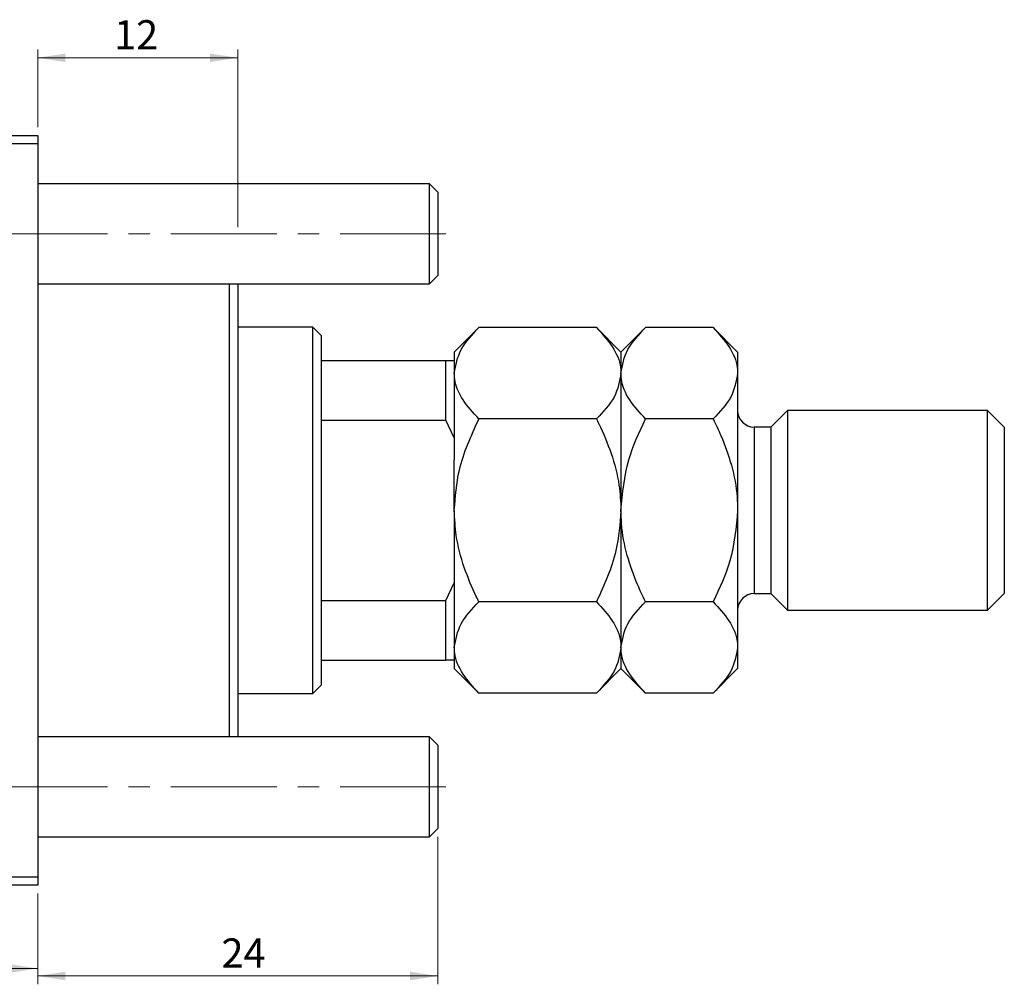
# Model space of a CAD drawing. Units: millimetres. Extents: x 15 to 1186, y -100 to 415.
# Drawn here: x 1067 to 1186, y 254 to 370 of the extents above; entities that cross this region are included whole.
import ezdxf

# ---------------------------------------------------------------- set-up
doc = ezdxf.new("R2010")
doc.units = ezdxf.units.MM
doc.linetypes.add('CENTERX2', pattern=[20.32, 12.7, -2.54, 2.54, -2.54])
doc.styles.add('SLDTEXTSTYLE0', font='TXT', dxfattribs={"width": 0.75})
doc.dimstyles.new('SLDDIMSTYLE0', dxfattribs={"dimtxt": 3.5, "dimasz": 3.302, "dimexe": 0, "dimexo": 0.0625, "dimgap": 0.875, "dimtad": 1, "dimdec": 0, "dimlfac": 0.5, "dimrnd": 1e-09, "dimzin": 12, "dimdsep": 46, "dimtxsty": 'SLDTEXTSTYLE0', "dimsah": 1, "dimcen": 0.09, "dimadec": 0, "dimazin": 3, "dimtfac": 1, "dimtdec": 0, "dimtofl": 0, "dimtmove": 0, "dimatfit": 3, "dimfxl": 1, "dimfrac": 2, "dimtolj": 1, "dimtzin": 12, "dimarcsym": 0})
doc.dimstyles.new('SLDDIMSTYLE4', dxfattribs={"dimtxt": 3.5, "dimasz": 3.302, "dimexe": 0, "dimexo": 0.0625, "dimgap": 0.875, "dimtad": 1, "dimdec": 0, "dimlfac": 0.5, "dimrnd": 1e-09, "dimzin": 12, "dimdsep": 46, "dimtxsty": 'SLDTEXTSTYLE0', "dimsah": 1, "dimcen": 0.09, "dimadec": 0, "dimazin": 3, "dimtfac": 1, "dimtofl": 0, "dimtmove": 0, "dimatfit": 3, "dimfxl": 1, "dimfrac": 2, "dimtolj": 1, "dimtzin": 12, "dimarcsym": 0})

# ---------------------------------------------------------------- blocks, each defined once
blk = doc.blocks.new('_D_6')
at = {"color": 7, "linetype": 'Continuous', "lineweight": 0}
for p, q in [((1117.58, 272.18), (1117.58, 254.48)), ((1069.58, 265.38), (1069.58, 254.48)), ((1117.58, 255.48), (1069.58, 255.48))]:
    blk.add_line(p, q, dxfattribs=at)
at = {"color": 7, "linetype": 'Continuous', "lineweight": 18}
for points in [[(1069.58, 255.48), (1072.88, 254.97), (1072.88, 255.99)], [(1117.58, 255.48), (1114.27, 255.99), (1114.27, 254.97)]]:
    blk.add_solid(points, dxfattribs=at)
at = {"color": 7, "linetype": 'Continuous', "lineweight": 18, "insert": (1091.63, 259.99), "char_height": 3.5, "attachment_point": 1, "style": 'SLDTEXTSTYLE0'}
blk.add_mtext('24', dxfattribs=at)
blk = doc.blocks.new('_D_10')
at = {"color": 7, "linetype": 'Continuous', "lineweight": 0}
for p, q in [((973.58, 265.38), (973.58, 255.38)), ((1069.58, 265.38), (1069.58, 255.38)), ((973.58, 256.38), (1069.58, 256.38))]:
    blk.add_line(p, q, dxfattribs=at)
at = {"color": 7, "linetype": 'Continuous', "lineweight": 18}
for points in [[(973.58, 256.38), (976.88, 255.87), (976.88, 256.89)], [(1069.58, 256.38), (1066.27, 256.89), (1066.27, 255.87)]]:
    blk.add_solid(points, dxfattribs=at)
at = {"color": 7, "linetype": 'Continuous', "lineweight": 18, "insert": (1026.24, 260.89), "char_height": 3.5, "attachment_point": 1, "style": 'SLDTEXTSTYLE0'}
blk.add_mtext('48', dxfattribs=at)
blk = doc.blocks.new('_D_11')
at = {"color": 7, "linetype": 'Continuous', "lineweight": 0}
for p, q in [((1069.58, 357.38), (1069.58, 366.72)), ((1093.58, 345.38), (1093.58, 366.72)), ((1093.58, 365.72), (1069.58, 365.72))]:
    blk.add_line(p, q, dxfattribs=at)
at = {"color": 7, "linetype": 'Continuous', "lineweight": 18}
for points in [[(1069.58, 365.72), (1072.88, 365.21), (1072.88, 366.22)], [(1093.58, 365.72), (1090.27, 366.22), (1090.27, 365.21)]]:
    blk.add_solid(points, dxfattribs=at)
at = {"color": 7, "linetype": 'Continuous', "lineweight": 18, "insert": (1078.74, 370.23), "char_height": 3.5, "attachment_point": 1, "style": 'SLDTEXTSTYLE0'}
blk.add_mtext('12', dxfattribs=at)

msp = doc.modelspace()

# ---------------------------------------------------------------- linework, layer by layer
at = {"color": 7, "linetype": 'Continuous', "lineweight": 25}
for p, q in [((973.577, 356.381), (1069.577, 356.381)), ((1069.577, 356.381), (1069.577, 355.381)), ((1069.577, 355.381), (973.577, 355.381)), ((1069.577, 355.381), (1069.577, 267.381)), ((1116.577, 350.581), (1069.577, 350.581)), ((1117.577, 349.581), (1116.577, 350.581)), ((1116.577, 344.581), (1116.577, 350.581)), ((1117.577, 349.581), (1117.577, 344.581)), ((1116.577, 338.581), (1116.577, 344.581)), ((1117.577, 344.581), (1117.577, 339.581)), ((1116.577, 338.581), (1117.577, 339.581)), ((1069.577, 338.581), (1116.577, 338.581)), ((1092.577, 284.181), (1092.577, 338.581)), ((1093.577, 338.581), (1093.577, 284.181)), ((1102.577, 333.381), (1093.577, 333.381)), ((1103.577, 332.381), (1102.577, 333.381)), ((1102.577, 289.381), (1102.577, 333.381)), ((1122.516, 333.32), (1119.577, 330.381)), ((1136.638, 333.32), (1122.516, 333.32)), ((1139.577, 330.381), (1136.638, 333.32)), ((1142.516, 333.32), (1139.577, 330.381)), ((1150.638, 333.32), (1142.516, 333.32)), ((1153.577, 330.381), (1150.638, 333.32)), ((1103.577, 332.381), (1103.577, 329.381)), ((1119.577, 330.381), (1119.577, 329.381)), ((1139.577, 330.381), (1139.577, 327.836)), ((1153.577, 330.381), (1153.577, 327.836)), ((1103.577, 329.381), (1103.577, 322.198)), ((1103.577, 329.381), (1118.577, 329.381)), ((1118.577, 322.198), (1118.577, 329.381)), ((1118.577, 329.381), (1119.577, 329.381)), ((1119.577, 329.381), (1119.577, 320.099)), ((1139.577, 327.836), (1139.577, 311.381)), ((1153.577, 327.836), (1153.577, 311.381)), ((1159.577, 323.381), (1157.577, 321.381)), ((1183.577, 323.381), (1159.577, 323.381)), ((1159.577, 323.381), (1159.577, 299.381)), ((1185.577, 321.381), (1183.577, 323.381)), ((1183.577, 299.381), (1183.577, 323.381)), ((1103.577, 322.198), (1103.577, 300.564)), ((1103.577, 322.198), (1118.577, 322.198)), ((1119.577, 320.099), (1118.577, 322.198)), ((1136.638, 322.351), (1122.516, 322.351)), ((1150.638, 322.351), (1142.516, 322.351)), ((1157.577, 321.381), (1155.577, 321.381)), ((1157.577, 321.381), (1157.577, 301.381)), ((1185.577, 321.381), (1185.577, 301.381)), ((1119.577, 320.099), (1119.577, 317.464)), ((1119.577, 311.381), (1119.577, 317.464)), ((1119.577, 311.381), (1119.577, 305.298)), ((1139.577, 311.381), (1139.577, 294.927)), ((1153.577, 311.381), (1153.577, 294.927)), ((1119.577, 305.298), (1119.577, 302.663)), ((1118.577, 300.564), (1119.577, 302.663)), ((1119.577, 302.663), (1119.577, 293.381)), ((1155.577, 301.381), (1157.577, 301.381)), ((1157.577, 301.381), (1159.577, 299.381)), ((1183.577, 299.381), (1185.577, 301.381)), ((1103.577, 300.564), (1103.577, 293.381)), ((1103.577, 300.564), (1118.577, 300.564)), ((1118.577, 293.381), (1118.577, 300.564)), ((1136.638, 300.411), (1122.516, 300.411)), ((1150.638, 300.411), (1142.516, 300.411)), ((1159.577, 299.381), (1183.577, 299.381)), ((1139.577, 294.927), (1139.577, 292.381)), ((1153.577, 294.927), (1153.577, 292.381)), ((1103.577, 293.381), (1103.577, 290.381)), ((1103.577, 293.381), (1118.577, 293.381)), ((1119.577, 293.381), (1118.577, 293.381)), ((1119.577, 293.381), (1119.577, 292.381)), ((1119.577, 292.381), (1122.516, 289.442)), ((1136.638, 289.442), (1139.577, 292.381)), ((1139.577, 292.381), (1142.516, 289.442)), ((1150.638, 289.442), (1153.577, 292.381)), ((1102.577, 289.381), (1103.577, 290.381)), ((1093.577, 289.381), (1102.577, 289.381)), ((1136.638, 289.442), (1122.516, 289.442)), ((1150.638, 289.442), (1142.516, 289.442)), ((1116.577, 284.181), (1069.577, 284.181)), ((1117.577, 283.181), (1116.577, 284.181)), ((1116.577, 278.181), (1116.577, 284.181)), ((1117.577, 283.181), (1117.577, 278.181)), ((1116.577, 272.181), (1116.577, 278.181)), ((1117.577, 278.181), (1117.577, 273.181)), ((1116.577, 272.181), (1117.577, 273.181)), ((1069.577, 272.181), (1116.577, 272.181)), ((973.577, 267.381), (1069.577, 267.381)), ((1069.577, 267.381), (1069.577, 266.381)), ((1069.577, 266.381), (973.577, 266.381))]:
    msp.add_line(p, q, dxfattribs=at)
at = {"color": 7, "linetype": 'CENTERX2', "lineweight": 18}
for p, q in [((1118.577, 344.581), (242.577, 344.581)), ((1118.577, 278.181), (242.577, 278.181))]:
    msp.add_line(p, q, dxfattribs=at)
at = {"color": 8, "linetype": 'Continuous', "lineweight": 25}
msp.add_line((1155.577, 321.381), (1155.577, 301.381), dxfattribs=at)
at = {"color": 7, "linetype": 'Continuous', "lineweight": 25}
for centre, start, end in [((1155.577, 323.381), 180, 270), ((1155.577, 299.381), 90, 180)]:
    msp.add_arc(centre, 2, start, end, dxfattribs=at)
for points, knots in [([(1119.577, 327.836), (1119.747, 328.801), (1120.084, 330.715), (1121.71, 332.457), (1122.516, 333.32)], [0, 0, 0, 0, 0.504, 1, 1, 1, 1]), ([(1136.638, 333.32), (1137.324, 332.569), (1138.721, 331.042), (1139.516, 329.148), (1139.566, 328.065), (1139.577, 327.836)], [0, 0, 0, 0, 0.4323851, 0.8795539, 1, 1, 1, 1]), ([(1139.577, 327.836), (1139.747, 328.801), (1140.084, 330.715), (1141.71, 332.457), (1142.516, 333.32)], [0, 0, 0, 0, 0.50400004, 1, 1, 1, 1]), ([(1150.638, 333.32), (1151.324, 332.569), (1152.721, 331.042), (1153.516, 329.148), (1153.566, 328.065), (1153.577, 327.836)], [0, 0, 0, 0, 0.4323851, 0.8795539, 1, 1, 1, 1]), ([(1122.516, 322.351), (1121.83, 323.102), (1120.433, 324.629), (1119.637, 326.523), (1119.588, 327.606), (1119.577, 327.836)], [0, 0, 0, 0, 0.4323851, 0.8795539, 1, 1, 1, 1]), ([(1139.577, 327.836), (1139.407, 326.871), (1139.07, 324.956), (1137.444, 323.214), (1136.638, 322.351)], [0, 0, 0, 0, 0.504, 1, 1, 1, 1]), ([(1142.516, 322.351), (1141.83, 323.102), (1140.433, 324.629), (1139.637, 326.523), (1139.588, 327.606), (1139.577, 327.836)], [0, 0, 0, 0, 0.4323851, 0.8795539, 1, 1, 1, 1]), ([(1153.577, 327.836), (1153.407, 326.871), (1153.07, 324.956), (1151.444, 323.214), (1150.638, 322.351)], [0, 0, 0, 0, 0.504, 1, 1, 1, 1]), ([(1119.577, 311.381), (1119.698, 313.01), (1119.984, 316.84), (1121.592, 320.34), (1122.516, 322.351)], [0, 0, 0, 0, 0.425506, 1, 1, 1, 1]), ([(1136.638, 322.351), (1136.73, 322.163), (1137.392, 320.823), (1138.47, 318.229), (1139.418, 314.718), (1139.529, 312.394), (1139.577, 311.381)], [0, 0, 0, 0, 0.0547918, 0.39163593, 0.73496012, 1, 1, 1, 1]), ([(1139.577, 311.381), (1139.769, 313.434), (1140.127, 317.262), (1141.759, 320.738), (1142.516, 322.351)], [0, 0, 0, 0, 0.53610644, 1, 1, 1, 1]), ([(1150.638, 322.351), (1150.955, 321.69), (1151.819, 319.892), (1152.921, 316.788), (1153.517, 313.737), (1153.563, 311.913), (1153.577, 311.381)], [0, 0, 0, 0, 0.1919465, 0.5223419, 0.8605928, 1, 1, 1, 1]), ([(1122.516, 300.411), (1122.424, 300.599), (1121.761, 301.939), (1120.684, 304.533), (1119.736, 308.044), (1119.625, 310.368), (1119.577, 311.381)], [0, 0, 0, 0, 0.0547918, 0.3916359, 0.7349601, 1, 1, 1, 1]), ([(1139.577, 311.381), (1139.455, 309.752), (1139.17, 305.922), (1137.562, 302.422), (1136.638, 300.411)], [0, 0, 0, 0, 0.425506, 1, 1, 1, 1]), ([(1142.516, 300.411), (1142.199, 301.072), (1141.335, 302.87), (1140.232, 305.975), (1139.637, 309.025), (1139.591, 310.849), (1139.577, 311.381)], [0, 0, 0, 0, 0.1919465, 0.5223419, 0.8605928, 1, 1, 1, 1]), ([(1153.577, 311.381), (1153.385, 309.328), (1153.027, 305.5), (1151.395, 302.024), (1150.638, 300.411)], [0, 0, 0, 0, 0.5361064, 1, 1, 1, 1]), ([(1119.577, 294.927), (1119.747, 295.892), (1120.084, 297.806), (1121.71, 299.548), (1122.516, 300.411)], [0, 0, 0, 0, 0.504, 1, 1, 1, 1]), ([(1136.638, 300.411), (1137.324, 299.66), (1138.721, 298.133), (1139.516, 296.239), (1139.566, 295.156), (1139.577, 294.927)], [0, 0, 0, 0, 0.4323851, 0.8795539, 1, 1, 1, 1]), ([(1139.577, 294.927), (1139.747, 295.892), (1140.084, 297.806), (1141.71, 299.548), (1142.516, 300.411)], [0, 0, 0, 0, 0.504, 1, 1, 1, 1]), ([(1150.638, 300.411), (1151.324, 299.66), (1152.721, 298.133), (1153.516, 296.239), (1153.566, 295.156), (1153.577, 294.927)], [0, 0, 0, 0, 0.43238505, 0.87955391, 1, 1, 1, 1]), ([(1122.516, 289.442), (1121.83, 290.193), (1120.433, 291.72), (1119.637, 293.614), (1119.588, 294.697), (1119.577, 294.927)], [0, 0, 0, 0, 0.4323851, 0.8795539, 1, 1, 1, 1]), ([(1139.577, 294.927), (1139.407, 293.962), (1139.07, 292.047), (1137.444, 290.305), (1136.638, 289.442)], [0, 0, 0, 0, 0.50400004, 1, 1, 1, 1]), ([(1142.516, 289.442), (1141.83, 290.193), (1140.433, 291.72), (1139.637, 293.614), (1139.588, 294.697), (1139.577, 294.927)], [0, 0, 0, 0, 0.4323851, 0.8795539, 1, 1, 1, 1]), ([(1153.577, 294.927), (1153.407, 293.962), (1153.07, 292.047), (1151.444, 290.305), (1150.638, 289.442)], [0, 0, 0, 0, 0.504, 1, 1, 1, 1])]:
    msp.add_open_spline(points, degree=3, knots=knots, dxfattribs=at)

# ---------------------------------------------------------------- dimensions: what is measured, and where the dimension line sits
at = {"color": 7, "linetype": 'Continuous', "lineweight": 18}
for base, p1, p2, dimstyle, picture, middle in [((1069.577, 365.716), (1093.577, 344.381), (1069.577, 356.381), 'SLDDIMSTYLE4', '_D_11', (1081.331, 365.716)), ((1069.577, 255.481), (1117.577, 273.181), (1069.577, 266.381), 'SLDDIMSTYLE0', '_D_6', (1094.22, 255.481)), ((1069.577, 256.381), (973.577, 266.381), (1069.577, 266.381), 'SLDDIMSTYLE0', '_D_10', (1028.824, 256.381))]:
    dim = msp.add_linear_dim(base=base, p1=p1, p2=p2, dimstyle=dimstyle, dxfattribs=at)
    dim.commit()
    dim.dimension.update_dxf_attribs({"geometry": picture, "text_midpoint": middle, "dimtype": 160})

doc.saveas('drawing.dxf')
